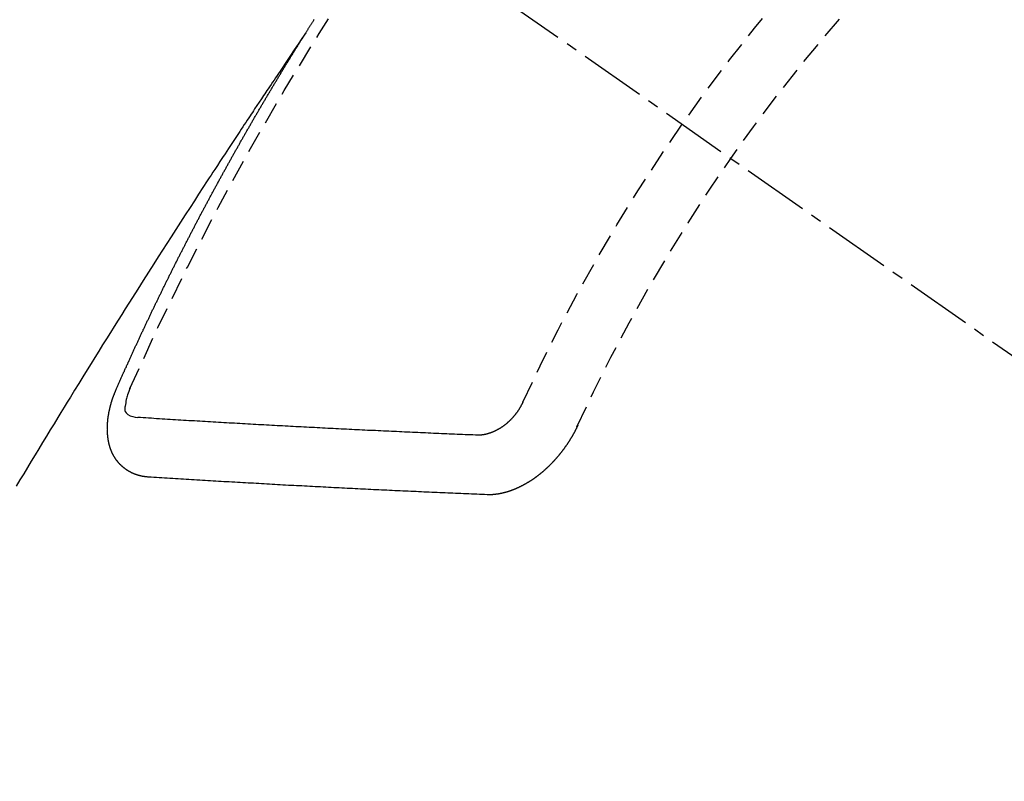
# Model space of a CAD drawing. Units: millimetres. Extents: x -109 to 26472, y -120 to 8847.
# Drawn here: x 1506 to 1517, y 7019 to 7028 of the extents above; entities that cross this region are included whole.
import ezdxf

# ---------------------------------------------------------------- set-up
doc = ezdxf.new("R2010")
doc.units = ezdxf.units.MM
doc.linetypes.add('CENTER2', pattern=[1.125, 0.75, -0.125, 0.125, -0.125])
doc.linetypes.add('HIDDEN', pattern=[0.375, 0.25, -0.125])
doc.layers.add('150-機器', color=8, linetype='Continuous')

# ---------------------------------------------------------------- blocks, each defined once
blk = doc.blocks.new('F402_H')
at = {"layer": '150-機器', "color": 13, "linetype": 'CENTER2'}
blk.add_line((0.000001, 0.000001), (-244.018008, -170.863258), dxfattribs=at)
at = {"layer": '150-機器', "color": 13, "linetype": 'HIDDEN'}
for points in [[(-217.086774, -153.961675), (-217.090779, -153.955956), (-217.094783, -153.950237), (-217.097398, -153.944763), (-217.101402, -153.939044), (-217.105407, -153.933325), (-217.108594, -153.927034), (-217.112027, -153.922133), (-217.116032, -153.916413), (-217.119219, -153.910123), (-217.122651, -153.905221), (-217.126655, -153.899502), (-217.129843, -153.89321), (-217.133276, -153.888308), (-217.13728, -153.88259), (-217.140467, -153.876299), (-217.1439, -153.871397), (-217.147904, -153.865678), (-217.151091, -153.859387), (-217.154523, -153.854485), (-217.158528, -153.848766), (-217.161715, -153.842475), (-217.16572, -153.836756), (-217.169153, -153.831854), (-217.17234, -153.825564), (-217.176344, -153.819845), (-217.179776, -153.814943), (-217.182964, -153.808652), (-217.186968, -153.802933)], [(-217.090779, -153.955956), (-217.047518, -154.020329), (-217.004262, -154.084704), (-216.961011, -154.149085), (-216.917771, -154.21347), (-216.888299, -154.257363), (-216.858817, -154.301249), (-216.82931, -154.345117), (-216.799762, -154.388959), (-216.782739, -154.414174), (-216.765706, -154.439382), (-216.748661, -154.464583), (-216.731605, -154.489776), (-216.714678, -154.514755), (-216.697759, -154.53974), (-216.680867, -154.564742), (-216.664019, -154.589774), (-216.651385, -154.608628), (-216.638779, -154.6275), (-216.626186, -154.646381), (-216.613596, -154.665264), (-216.588261, -154.703226), (-216.562908, -154.741176), (-216.537544, -154.77912), (-216.512177, -154.81706), (-216.499565, -154.835929), (-216.486958, -154.8548), (-216.474354, -154.873674), (-216.461754, -154.89255), (-216.445005, -154.917655), (-216.428278, -154.942776), (-216.411599, -154.967926), (-216.394986, -154.993121), (-216.378316, -155.018586), (-216.361702, -155.044087), (-216.345099, -155.069596), (-216.328462, -155.095081), (-216.290987, -155.151933), (-216.253282, -155.208632), (-216.215554, -155.265318), (-216.178009, -155.322123), (-216.149068, -155.36639), (-216.120241, -155.410732), (-216.091408, -155.45507), (-216.062452, -155.499328), (-216.041025, -155.531807), (-216.019536, -155.564246), (-215.998038, -155.596679), (-215.976588, -155.629142), (-215.927519, -155.704075), (-215.878784, -155.779226), (-215.830237, -155.854499), (-215.78173, -155.9298), (-215.728427, -156.012406), (-215.675101, -156.094997), (-215.621804, -156.177607), (-215.568593, -156.260273), (-215.519661, -156.336506), (-215.470797, -156.412784), (-215.42198, -156.489093), (-215.373191, -156.565418), (-215.312188, -156.660905), (-215.251252, -156.756435), (-215.190443, -156.852045), (-215.129817, -156.947771), (-215.0896, -157.011541), (-215.049463, -157.075362), (-215.009376, -157.139215), (-214.96931, -157.20308), (-214.925261, -157.273297), (-214.881228, -157.343522), (-214.837227, -157.413768), (-214.793275, -157.484045), (-214.749371, -157.554367), (-214.705526, -157.624725), (-214.661752, -157.695128), (-214.618057, -157.76558), (-214.570636, -157.842266), (-214.523296, -157.919002), (-214.475997, -157.995763), (-214.4287, -158.072524), (-214.393176, -158.130142), (-214.357658, -158.187763), (-214.322172, -158.245403), (-214.286745, -158.30308), (-214.243566, -158.37361), (-214.200489, -158.444201), (-214.157491, -158.514841), (-214.11455, -158.585515), (-214.071773, -158.656017), (-214.029043, -158.726548), (-213.986366, -158.79711), (-213.943744, -158.867705), (-213.90117, -158.93835), (-213.85865, -159.009026), (-213.816179, -159.079733)], [(-214.943461, -157.994649), (-214.947548, -157.985335), (-214.951063, -157.976837), (-214.954578, -157.968341), (-214.958091, -157.959843), (-214.962423, -157.951919), (-214.96651, -157.942605), (-214.970025, -157.934107), (-214.973539, -157.925611), (-214.977054, -157.917114), (-214.980568, -157.908617), (-214.985472, -157.899875), (-214.988986, -157.891378), (-214.992501, -157.882881), (-214.996016, -157.874384), (-214.99953, -157.865887), (-215.004433, -157.857145), (-215.007948, -157.848648), (-215.011463, -157.840151), (-215.014977, -157.831654), (-215.019064, -157.82234), (-215.023395, -157.814415), (-215.02691, -157.805919), (-215.030424, -157.797421), (-215.033939, -157.788925), (-215.038843, -157.780183), (-215.042358, -157.771685), (-215.045871, -157.763189), (-215.049386, -157.754691), (-215.053473, -157.745377), (-215.057805, -157.737452), (-215.061319, -157.728956), (-215.064834, -157.720458), (-215.068348, -157.711962), (-215.073252, -157.70322), (-215.076766, -157.694723), (-215.080281, -157.686226), (-215.083796, -157.677729), (-215.088699, -157.668987), (-215.092213, -157.66049), (-215.095728, -157.651993), (-215.10006, -157.644068), (-215.104147, -157.634754), (-215.107661, -157.626257), (-215.111175, -157.61776), (-215.115507, -157.609836), (-215.119594, -157.600522), (-215.123108, -157.592024), (-215.12744, -157.584099), (-215.131526, -157.574786), (-215.135041, -157.566288), (-215.138555, -157.557792), (-215.142887, -157.549867), (-215.146974, -157.540553), (-215.150488, -157.532056), (-215.154819, -157.524131), (-215.158334, -157.515634), (-215.162421, -157.50632), (-215.166753, -157.498395), (-215.170267, -157.489898), (-215.174353, -157.480584), (-215.178685, -157.472659), (-215.1822, -157.464162), (-215.185714, -157.455665), (-215.190618, -157.446923), (-215.194133, -157.438427), (-215.197647, -157.429929), (-215.202551, -157.421187), (-215.206065, -157.412691), (-215.20958, -157.404193), (-215.213912, -157.396269), (-215.217998, -157.386954), (-215.221512, -157.378458), (-215.225844, -157.370533), (-215.229931, -157.361219), (-215.234263, -157.353294), (-215.237777, -157.344797), (-215.241863, -157.335483), (-215.246195, -157.327558), (-215.24971, -157.319061), (-215.253224, -157.310564), (-215.258127, -157.301822), (-215.261642, -157.293325), (-215.265973, -157.285401), (-215.270061, -157.276086), (-215.273575, -157.267589), (-215.277907, -157.259664), (-215.281993, -157.250351), (-215.286324, -157.242426), (-215.289839, -157.233928), (-215.293926, -157.224615), (-215.298258, -157.21669), (-215.301772, -157.208193), (-215.306675, -157.199451), (-215.31019, -157.190954), (-215.314522, -157.183029), (-215.318609, -157.173715), (-215.322122, -157.165218), (-215.326454, -157.157293), (-215.330541, -157.147979), (-215.334873, -157.140054), (-215.338387, -157.131557), (-215.34329, -157.122815), (-215.346805, -157.114319), (-215.35032, -157.105821), (-215.355224, -157.097079), (-215.358738, -157.088583), (-215.36307, -157.080658), (-215.367156, -157.071344), (-215.371487, -157.063419), (-215.375002, -157.054921), (-215.379906, -157.046179), (-215.383421, -157.037683), (-215.388324, -157.028941), (-215.391838, -157.020444), (-215.39617, -157.012519), (-215.400257, -157.003205), (-215.404589, -156.99528), (-215.408103, -156.986783), (-215.413006, -156.978041), (-215.416521, -156.969545), (-215.420852, -156.96162), (-215.42494, -156.952306), (-215.429271, -156.944381), (-215.433357, -156.935066), (-215.437689, -156.927141), (-215.441203, -156.918645), (-215.446107, -156.909903), (-215.449622, -156.901406), (-215.453954, -156.893481), (-215.45804, -156.884167), (-215.462371, -156.876242), (-215.466458, -156.866928), (-215.47079, -156.859003), (-215.474304, -156.850507), (-215.479208, -156.841764), (-215.482722, -156.833267), (-215.487626, -156.824526), (-215.49114, -156.816028), (-215.495471, -156.808103), (-215.500375, -156.799361), (-215.50389, -156.790865), (-215.508794, -156.782123), (-215.512308, -156.773626), (-215.51664, -156.765701), (-215.520726, -156.756386), (-215.525058, -156.748462), (-215.529144, -156.739148), (-215.533477, -156.731223), (-215.537808, -156.723298), (-215.541894, -156.713984), (-215.546226, -156.706059), (-215.550313, -156.696746), (-215.554644, -156.688821), (-215.558976, -156.680896), (-215.563062, -156.671581), (-215.567394, -156.663656), (-215.571481, -156.654343), (-215.575812, -156.646418), (-215.580144, -156.638493), (-215.58423, -156.629179), (-215.588561, -156.621254), (-215.592649, -156.61194), (-215.59698, -156.604015), (-215.601883, -156.595273), (-215.605398, -156.586776), (-215.609729, -156.578851), (-215.613816, -156.569537), (-215.618148, -156.561612), (-215.623051, -156.55287), (-215.626566, -156.544374), (-215.63147, -156.535632), (-215.635801, -156.527707), (-215.639316, -156.51921), (-215.644219, -156.510468), (-215.64855, -156.502543), (-215.652637, -156.493229), (-215.656969, -156.485304), (-215.661872, -156.476562), (-215.665387, -156.468065), (-215.670291, -156.459324), (-215.674622, -156.451399), (-215.678137, -156.442901), (-215.683041, -156.434159), (-215.687372, -156.426234), (-215.691458, -156.41692), (-215.69579, -156.408996), (-215.700694, -156.400253), (-215.704209, -156.391757), (-215.709112, -156.383015), (-215.713443, -156.37509), (-215.71753, -156.365776), (-215.721862, -156.357851), (-215.726193, -156.349926), (-215.730279, -156.340613), (-215.734611, -156.332688), (-215.739515, -156.323946), (-215.743846, -156.316021), (-215.747933, -156.306707), (-215.752264, -156.298782), (-215.757168, -156.29004), (-215.760683, -156.281542), (-215.765586, -156.2728), (-215.769918, -156.264876), (-215.774821, -156.256134), (-215.778336, -156.247637), (-215.78324, -156.238895), (-215.787571, -156.23097), (-215.791903, -156.223046), (-215.795989, -156.213731), (-215.800321, -156.205806), (-215.805225, -156.197064), (-215.809556, -156.189139), (-215.813642, -156.179825), (-215.817974, -156.171901), (-215.822878, -156.163158), (-215.827209, -156.155233), (-215.831295, -156.14592), (-215.835628, -156.137995), (-215.840531, -156.129253), (-215.844862, -156.121328), (-215.84895, -156.112014), (-215.853281, -156.104089), (-215.858184, -156.095347), (-215.862516, -156.087422), (-215.86742, -156.078681), (-215.870934, -156.070184), (-215.875837, -156.061441), (-215.880169, -156.053517), (-215.885073, -156.044775), (-215.889404, -156.03685), (-215.893491, -156.027536), (-215.897823, -156.019611), (-215.902726, -156.010869), (-215.907057, -156.002945), (-215.911961, -155.994203), (-215.915476, -155.985705), (-215.920379, -155.976963), (-215.924711, -155.969038), (-215.929615, -155.960297), (-215.933946, -155.952372), (-215.93885, -155.94363), (-215.942365, -155.935133), (-215.947268, -155.926391), (-215.951599, -155.918466), (-215.956503, -155.909724), (-215.960835, -155.901799), (-215.965738, -155.893057), (-215.969825, -155.883744), (-215.974156, -155.875819), (-215.97906, -155.867077), (-215.983392, -155.859152), (-215.988295, -155.85041), (-215.992626, -155.842485), (-215.99753, -155.833743), (-216.001862, -155.825819), (-216.005948, -155.816504), (-216.010279, -155.808579), (-216.015183, -155.799837), (-216.019515, -155.791912), (-216.024419, -155.783171), (-216.02875, -155.775246), (-216.033653, -155.766504), (-216.037985, -155.758579), (-216.042889, -155.749837), (-216.046975, -155.740523), (-216.051308, -155.732598), (-216.056211, -155.723856), (-216.060542, -155.715931), (-216.065446, -155.707189), (-216.069778, -155.699264), (-216.074681, -155.690522), (-216.079012, -155.682598), (-216.083916, -155.673856), (-216.088248, -155.665931), (-216.093152, -155.657189), (-216.098055, -155.648447), (-216.101569, -155.63995), (-216.106473, -155.631208), (-216.110805, -155.623283), (-216.115708, -155.614541), (-216.12004, -155.606616), (-216.124943, -155.597874), (-216.129275, -155.589949), (-216.134179, -155.581208), (-216.139082, -155.572466), (-216.143413, -155.564541), (-216.148317, -155.555799), (-216.152649, -155.547874), (-216.157553, -155.539132), (-216.161884, -155.531207), (-216.166787, -155.522465), (-216.171119, -155.51454), (-216.176023, -155.505799), (-216.180927, -155.497057), (-216.185258, -155.489132), (-216.190161, -155.48039), (-216.194493, -155.472465), (-216.199397, -155.463723), (-216.203728, -155.455798), (-216.208632, -155.447057), (-216.213535, -155.438314), (-216.217867, -155.43039), (-216.222771, -155.421647), (-216.227102, -155.413723), (-216.232005, -155.40498), (-216.236338, -155.397055), (-216.241241, -155.388313), (-216.246145, -155.379572), (-216.250476, -155.371647), (-216.255379, -155.362905), (-216.259711, -155.35498), (-216.264615, -155.346238), (-216.268946, -155.338313), (-216.27385, -155.329571), (-216.278753, -155.320829), (-216.283085, -155.312904), (-216.287989, -155.304163), (-216.29232, -155.296238), (-216.297224, -155.287496), (-216.302127, -155.278754), (-216.306459, -155.270829), (-216.312179, -155.262659), (-216.316511, -155.254734), (-216.321415, -155.245992), (-216.326318, -155.23725), (-216.330649, -155.229325), (-216.335553, -155.220583), (-216.339885, -155.212658), (-216.344789, -155.203917), (-216.349692, -155.195175), (-216.354023, -155.18725), (-216.358927, -155.178508), (-216.363259, -155.170583), (-216.36898, -155.162414), (-216.373883, -155.153672), (-216.378214, -155.145747), (-216.383118, -155.137004), (-216.38745, -155.12908), (-216.392354, -155.120337), (-216.397257, -155.111596), (-216.401588, -155.103671), (-216.406492, -155.094929), (-216.411641, -155.087576), (-216.416544, -155.078835), (-216.421447, -155.070093), (-216.425779, -155.062168), (-216.430683, -155.053426), (-216.435014, -155.045501), (-216.439918, -155.036759), (-216.445638, -155.028589), (-216.44997, -155.020664), (-216.454874, -155.011922), (-216.459778, -155.00318), (-216.464109, -154.995255), (-216.469012, -154.986513), (-216.473344, -154.978589), (-216.479065, -154.970418), (-216.483969, -154.961676), (-216.4883, -154.953751), (-216.493203, -154.94501), (-216.497535, -154.937085), (-216.502439, -154.928343), (-216.508159, -154.920174), (-216.512491, -154.912249), (-216.517394, -154.903507), (-216.522298, -154.894765), (-216.526629, -154.88684), (-216.53235, -154.87867), (-216.536682, -154.870745), (-216.541585, -154.862003), (-216.546489, -154.853261), (-216.55082, -154.845336), (-216.556541, -154.837167), (-216.561445, -154.828425), (-216.565777, -154.8205), (-216.57068, -154.811757), (-216.5764, -154.803588), (-216.580732, -154.795663), (-216.585636, -154.786921), (-216.589967, -154.778996), (-216.59487, -154.770254), (-216.600591, -154.762084), (-216.604923, -154.754159), (-216.609827, -154.745417), (-216.61473, -154.736675), (-216.619878, -154.729323), (-216.624782, -154.720581), (-216.629686, -154.711839), (-216.634017, -154.703914), (-216.639737, -154.695744), (-216.64407, -154.687819), (-216.648973, -154.679077), (-216.653877, -154.670335), (-216.659025, -154.662983), (-216.663929, -154.654241), (-216.668832, -154.645498), (-216.67398, -154.638146), (-216.678884, -154.629404), (-216.683788, -154.620662), (-216.68812, -154.612737), (-216.69384, -154.604567), (-216.698744, -154.595825), (-216.703075, -154.5879), (-216.708796, -154.579731), (-216.713699, -154.570989), (-216.718031, -154.563064), (-216.722935, -154.554322), (-216.728083, -154.546969), (-216.732987, -154.538227), (-216.73789, -154.529485), (-216.743039, -154.522133), (-216.747942, -154.513391), (-216.752846, -154.504649), (-216.757995, -154.497296), (-216.762898, -154.488554), (-216.767801, -154.479812), (-216.772951, -154.472459), (-216.777854, -154.463718), (-216.782758, -154.454976), (-216.787906, -154.447622), (-216.79281, -154.438881), (-216.797713, -154.430139), (-216.802861, -154.422786), (-216.807765, -154.414044), (-216.812669, -154.405302), (-216.817818, -154.397949), (-216.822721, -154.389207), (-216.828442, -154.381037), (-216.832773, -154.373112), (-216.837677, -154.36437), (-216.843398, -154.356201), (-216.847729, -154.348276), (-216.852632, -154.339534), (-216.858353, -154.331364), (-216.862685, -154.323439), (-216.868406, -154.31527), (-216.873309, -154.306528), (-216.87764, -154.298603), (-216.883361, -154.290432), (-216.888265, -154.281691), (-216.893413, -154.274338), (-216.898317, -154.265596), (-216.904037, -154.257426), (-216.908369, -154.249501), (-216.913272, -154.240759), (-216.918993, -154.23259), (-216.923325, -154.224665), (-216.929046, -154.216495), (-216.933949, -154.207753), (-216.939669, -154.199584), (-216.944001, -154.191659), (-216.948905, -154.182917), (-216.954625, -154.174746), (-216.958956, -154.166821), (-216.964677, -154.158652), (-216.969581, -154.149909), (-216.974729, -154.142557), (-216.979633, -154.133815), (-216.985353, -154.125645), (-216.989685, -154.117721), (-216.995406, -154.10955), (-217.00031, -154.100809), (-217.005458, -154.093456), (-217.010362, -154.084713), (-217.015265, -154.075972), (-217.020413, -154.068619), (-217.025317, -154.059877), (-217.031038, -154.051707), (-217.035941, -154.042965), (-217.04109, -154.035613), (-217.045993, -154.026871), (-217.051714, -154.0187), (-217.056046, -154.010775), (-217.061766, -154.002606), (-217.066669, -153.993864), (-217.071819, -153.986511), (-217.076722, -153.977769), (-217.082443, -153.9696), (-217.086774, -153.961675)], [(-215.310023, -158.976974), (-215.307816, -158.976647), (-215.305611, -158.97632), (-215.303405, -158.975993), (-215.300626, -158.976483), (-215.297603, -158.975583), (-215.295397, -158.975256), (-215.293191, -158.974929), (-215.290985, -158.974602), (-215.288207, -158.975091), (-215.286001, -158.974764), (-215.283795, -158.974437), (-215.280772, -158.973538), (-215.278566, -158.973211), (-215.27636, -158.972884), (-215.273582, -158.973374), (-215.271376, -158.973047), (-215.26917, -158.97272), (-215.266147, -158.97182), (-215.263941, -158.971493), (-215.261735, -158.971166), (-215.259529, -158.970839), (-215.257323, -158.970511), (-215.255117, -158.970184), (-215.252094, -158.969286), (-215.249316, -158.969775), (-215.247109, -158.969448), (-215.244904, -158.969121), (-215.242698, -158.968794), (-215.239675, -158.967894), (-215.237469, -158.967567), (-215.235263, -158.96724), (-215.233057, -158.966913), (-215.231423, -158.965769), (-215.229217, -158.965442), (-215.226194, -158.964543), (-215.223988, -158.964216), (-215.221782, -158.963889), (-215.219576, -158.963562), (-215.216553, -158.962662), (-215.214346, -158.962335), (-215.212713, -158.961191), (-215.210507, -158.960864), (-215.2083, -158.960537), (-215.205277, -158.959637), (-215.203071, -158.95931), (-215.201438, -158.958166), (-215.199231, -158.957839), (-215.197025, -158.957512), (-215.194002, -158.956612), (-215.192369, -158.955468), (-215.190163, -158.955141), (-215.187956, -158.954814), (-215.184933, -158.953916), (-215.1833, -158.952772), (-215.181094, -158.952444), (-215.178887, -158.952117), (-215.176437, -158.950401), (-215.174231, -158.950074), (-215.172596, -158.94893), (-215.17039, -158.948603), (-215.167367, -158.947703), (-215.165733, -158.946559), (-215.163527, -158.946232), (-215.161894, -158.945088), (-215.158871, -158.944188), (-215.156664, -158.943861), (-215.155031, -158.942717), (-215.152825, -158.94239), (-215.150373, -158.940674), (-215.148168, -158.940347), (-215.146533, -158.939203), (-215.144327, -158.938875), (-215.141877, -158.937159), (-215.139671, -158.936832), (-215.138037, -158.935688), (-215.136402, -158.934544), (-215.133379, -158.933645), (-215.131746, -158.9325), (-215.129539, -158.932173), (-215.127906, -158.931029), (-215.124883, -158.930131), (-215.123249, -158.928987), (-215.121614, -158.927842), (-215.119408, -158.927515), (-215.116958, -158.925799), (-215.115324, -158.924654), (-215.113118, -158.924327), (-215.111483, -158.923183), (-215.109033, -158.921468), (-215.106827, -158.92114), (-215.105193, -158.919996), (-215.103558, -158.918852), (-215.101108, -158.917136), (-215.098902, -158.916809), (-215.097268, -158.915664), (-215.095634, -158.91452), (-215.093183, -158.912805), (-215.090977, -158.912477), (-215.089343, -158.911332), (-215.087709, -158.910189), (-215.085258, -158.908472), (-215.083624, -158.907328), (-215.081991, -158.906184), (-215.079784, -158.905857), (-215.077333, -158.904141), (-215.075699, -158.902997), (-215.074066, -158.901853), (-215.072431, -158.900709), (-215.06998, -158.898992), (-215.068347, -158.897848), (-215.066712, -158.896704), (-215.064262, -158.894988), (-215.062627, -158.893844), (-215.060993, -158.8927), (-215.05936, -158.891556), (-215.056908, -158.88984), (-215.055274, -158.888696), (-215.053641, -158.887552), (-215.052006, -158.886408), (-215.049556, -158.884691), (-215.047922, -158.883547), (-215.046287, -158.882403), (-215.044654, -158.881258), (-215.042203, -158.879543), (-215.040568, -158.878399), (-215.038935, -158.877254), (-215.037301, -158.87611), (-215.035422, -158.873577), (-215.033788, -158.872433), (-215.032154, -158.871289), (-215.03052, -158.870145), (-215.02807, -158.868428), (-215.026435, -158.867284), (-215.025373, -158.865324), (-215.023739, -158.86418), (-215.021289, -158.862463), (-215.019654, -158.861319), (-215.01802, -158.860174), (-215.016958, -158.858213), (-215.014508, -158.856497), (-215.012874, -158.855353), (-215.011239, -158.854209), (-215.010178, -158.852248), (-215.007727, -158.850532), (-215.006093, -158.849388), (-215.005031, -158.847427), (-215.003397, -158.846283), (-215.000946, -158.844567), (-214.999884, -158.842605), (-214.99825, -158.841461), (-214.997189, -158.8395), (-214.994737, -158.837784), (-214.993103, -158.83664), (-214.992041, -158.834679), (-214.990408, -158.833535), (-214.989345, -158.831573), (-214.986895, -158.829858), (-214.985833, -158.827896), (-214.984199, -158.826752), (-214.982564, -158.825608), (-214.980685, -158.823075), (-214.979052, -158.821931), (-214.97799, -158.81997), (-214.976356, -158.818826), (-214.975294, -158.816864), (-214.973415, -158.814331), (-214.971781, -158.813187), (-214.970719, -158.811226), (-214.969085, -158.810082), (-214.967206, -158.807549), (-214.965572, -158.806405), (-214.96451, -158.804443), (-214.963448, -158.802482), (-214.961814, -158.801338), (-214.959935, -158.798805), (-214.958874, -158.796844), (-214.95724, -158.7957), (-214.956178, -158.793739), (-214.955116, -158.791778), (-214.952665, -158.790061), (-214.951604, -158.7881), (-214.950541, -158.78614), (-214.949479, -158.784178), (-214.947846, -158.783034), (-214.946783, -158.781073), (-214.944904, -158.77854), (-214.943843, -158.776579), (-214.942208, -158.775435), (-214.941147, -158.773473), (-214.940085, -158.771512), (-214.938206, -158.768979), (-214.937144, -158.767018), (-214.936082, -158.765057), (-214.934448, -158.763913), (-214.933386, -158.761952), (-214.932325, -158.759991), (-214.930446, -158.757458), (-214.929383, -158.755496), (-214.928321, -158.753535), (-214.92726, -158.751574), (-214.926198, -158.749614), (-214.925136, -158.747652), (-214.924074, -158.745691), (-214.922196, -158.743158), (-214.921133, -158.741197), (-214.920071, -158.739235), (-214.919009, -158.737274), (-214.917948, -158.735314), (-214.916886, -158.733353), (-214.915823, -158.731391), (-214.914761, -158.72943), (-214.912883, -158.726897), (-214.911821, -158.724936), (-214.910759, -158.722974), (-214.909697, -158.721013), (-214.908636, -158.719053), (-214.907573, -158.717092), (-214.907084, -158.714313), (-214.906021, -158.712352), (-214.904959, -158.710391), (-214.903898, -158.70843), (-214.902019, -158.705897), (-214.900957, -158.703936), (-214.900467, -158.701158), (-214.899405, -158.699196), (-214.898343, -158.697236), (-214.897282, -158.695275), (-214.896792, -158.692496), (-214.89573, -158.690535), (-214.894668, -158.688575), (-214.893605, -158.686613), (-214.893116, -158.683835), (-214.892054, -158.681873), (-214.890992, -158.679913), (-214.890503, -158.677135), (-214.88944, -158.675173), (-214.888378, -158.673212), (-214.887072, -158.669862), (-214.88601, -158.667901), (-214.88552, -158.665123), (-214.884458, -158.663162), (-214.883397, -158.661201), (-214.882906, -158.658423), (-214.881845, -158.656462), (-214.881354, -158.653683), (-214.880293, -158.651722), (-214.879803, -158.648945), (-214.878741, -158.646983), (-214.878251, -158.644205), (-214.877189, -158.642244), (-214.876699, -158.639466), (-214.875637, -158.637505), (-214.875147, -158.634726), (-214.874085, -158.632766), (-214.874412, -158.630559), (-214.873351, -158.628599), (-214.87286, -158.62582), (-214.871799, -158.623859), (-214.871309, -158.621082), (-214.870819, -158.618303), (-214.869758, -158.616342), (-214.869267, -158.613564), (-214.868777, -158.610786), (-214.867716, -158.608825), (-214.867225, -158.606047), (-214.866736, -158.603269), (-214.865675, -158.601308), (-214.865184, -158.598529), (-214.864694, -158.595752), (-214.863633, -158.59379), (-214.86396, -158.591584), (-214.863469, -158.588806), (-214.86298, -158.586028), (-214.861918, -158.584067), (-214.861428, -158.581289), (-214.860938, -158.578511), (-214.860448, -158.575733), (-214.859386, -158.573772), (-214.859713, -158.571566), (-214.859224, -158.568787), (-214.858734, -158.56601), (-214.858244, -158.563231), (-214.857755, -158.560454), (-214.856692, -158.558493), (-214.856203, -158.555714), (-214.85653, -158.553508), (-214.85604, -158.55073), (-214.85555, -158.547952), (-214.85506, -158.545174), (-214.85457, -158.542395), (-214.85408, -158.539618), (-214.854407, -158.537412), (-214.853918, -158.534634), (-214.853428, -158.531855), (-214.852938, -158.529078), (-214.852448, -158.526299), (-214.852775, -158.524093), (-214.852285, -158.521315), (-214.851795, -158.518537), (-214.851306, -158.515759), (-214.851633, -158.513553), (-214.851143, -158.510775), (-214.850653, -158.507997), (-214.850164, -158.505219), (-214.850491, -158.503013), (-214.85, -158.500234), (-214.84951, -158.497457), (-214.849021, -158.494678), (-214.849348, -158.492473), (-214.848858, -158.489694), (-214.848368, -158.486917), (-214.848696, -158.48471), (-214.848777, -158.481115), (-214.848288, -158.478337), (-214.847798, -158.475559), (-214.848125, -158.473353), (-214.847635, -158.470575), (-214.847146, -158.467796), (-214.848044, -158.464773), (-214.847555, -158.461996), (-214.847065, -158.459217), (-214.847392, -158.457012), (-214.846902, -158.454233), (-214.846984, -158.450639), (-214.847311, -158.448433), (-214.846822, -158.445654), (-214.846332, -158.442876), (-214.84723, -158.439854), (-214.846741, -158.437075), (-214.847068, -158.434869), (-214.846578, -158.432091), (-214.846661, -158.428496), (-214.846988, -158.426289), (-214.846497, -158.423512), (-214.847397, -158.420489), (-214.846907, -158.41771), (-214.846418, -158.414933), (-214.847316, -158.41191), (-214.846827, -158.409132), (-214.847154, -158.406926), (-214.847236, -158.40333), (-214.847564, -158.401124), (-214.847073, -158.398347), (-214.847156, -158.394751), (-214.847483, -158.392545), (-214.847565, -158.388951), (-214.847892, -158.386744), (-214.847402, -158.383966), (-214.848302, -158.380943), (-214.847812, -158.378165), (-214.848711, -158.375142), (-214.848221, -158.372364), (-214.84912, -158.369341), (-214.84863, -158.366563), (-214.849529, -158.36354), (-214.84904, -158.360761), (-214.849938, -158.357738), (-214.849449, -158.354961), (-214.850348, -158.351938), (-214.850675, -158.349732), (-214.850757, -158.346136), (-214.851084, -158.34393), (-214.851167, -158.340336), (-214.851494, -158.338129), (-214.851576, -158.334534), (-214.851903, -158.332328), (-214.851986, -158.328733), (-214.852884, -158.32571), (-214.853212, -158.323504), (-214.853294, -158.319909), (-214.853622, -158.317703), (-214.853703, -158.314108), (-214.85403, -158.311902), (-214.85493, -158.308879), (-214.855012, -158.305284), (-214.855339, -158.303077), (-214.856239, -158.300054), (-214.85632, -158.29646), (-214.856647, -158.294254), (-214.857547, -158.291231), (-214.857629, -158.287635), (-214.857956, -158.285429), (-214.858856, -158.282406), (-214.858937, -158.278812), (-214.859265, -158.276606), (-214.860164, -158.273583), (-214.860246, -158.269987), (-214.860573, -158.267781), (-214.861473, -158.264758), (-214.862371, -158.261735), (-214.862454, -158.258141), (-214.862781, -158.255935), (-214.86368, -158.252912), (-214.863763, -158.249316), (-214.864661, -158.246293), (-214.864988, -158.244087), (-214.865888, -158.241064), (-214.866787, -158.238041), (-214.866869, -158.234447), (-214.867768, -158.231424), (-214.868095, -158.229217), (-214.868995, -158.226194), (-214.869077, -158.222599), (-214.869976, -158.219576), (-214.870876, -158.216553), (-214.871203, -158.214347), (-214.872101, -158.211324), (-214.873001, -158.208301), (-214.873083, -158.204705), (-214.873982, -158.201682), (-214.874881, -158.198659), (-214.875781, -158.195636), (-214.876108, -158.19343), (-214.877006, -158.190407), (-214.877906, -158.187384), (-214.877988, -158.18379), (-214.878887, -158.180767), (-214.879787, -158.177744), (-214.880686, -158.174721), (-214.881585, -158.171698), (-214.882484, -158.168675), (-214.883384, -158.165652), (-214.883711, -158.163446), (-214.884609, -158.160423), (-214.885509, -158.1574), (-214.886409, -158.154377), (-214.887307, -158.151354), (-214.888207, -158.14833), (-214.889105, -158.145307), (-214.890005, -158.142284), (-214.890904, -158.139261), (-214.890986, -158.135667), (-214.891885, -158.132644), (-214.892785, -158.129621), (-214.894501, -158.127169), (-214.8954, -158.124146), (-214.896299, -158.121123), (-214.897199, -158.1181), (-214.898098, -158.115077), (-214.898997, -158.112054), (-214.899896, -158.109031), (-214.900795, -158.106008), (-214.901694, -158.102985), (-214.902594, -158.099962), (-214.903493, -158.096939), (-214.904964, -158.0931), (-214.905863, -158.090077), (-214.906763, -158.087054), (-214.908479, -158.084602), (-214.909378, -158.081579), (-214.910277, -158.078556), (-214.911176, -158.075533), (-214.912075, -158.07251), (-214.912975, -158.069487), (-214.91469, -158.067037), (-214.916162, -158.063196), (-214.917061, -158.060173), (-214.917961, -158.05715), (-214.918859, -158.054127), (-214.920576, -158.051676), (-214.921474, -158.048654), (-214.922374, -158.045631), (-214.923845, -158.041791), (-214.925562, -158.039339), (-214.92646, -158.036316), (-214.92736, -158.033293), (-214.928259, -158.03027), (-214.929975, -158.02782), (-214.931447, -158.023979), (-214.932346, -158.020956), (-214.933245, -158.017933), (-214.934961, -158.015483), (-214.93586, -158.01246), (-214.937331, -158.00862), (-214.938231, -158.005597), (-214.939946, -158.003145), (-214.940846, -158.000122), (-214.941746, -157.997099), (-214.943461, -157.994649)], [(-215.105782, -157.968535), (-215.0981, -157.98845), (-215.090526, -158.008405), (-215.083171, -158.028439), (-215.076146, -158.048593), (-215.071953, -158.061328), (-215.067978, -158.074134), (-215.064265, -158.087017), (-215.06086, -158.099983), (-215.056902, -158.118694), (-215.053875, -158.137484), (-215.05107, -158.15654), (-215.047775, -158.17605), (-215.045344, -158.188542), (-215.043375, -158.200909), (-215.042706, -158.212999), (-215.044174, -158.224665), (-215.049319, -158.237557), (-215.057576, -158.249391), (-215.068077, -158.259995), (-215.079955, -158.2692), (-215.10593, -158.283425), (-215.133487, -158.292761), (-215.162097, -158.298839), (-215.191235, -158.303287)], [(-219.5467, -158.128961), (-219.544412, -158.13223), (-219.54294, -158.13607), (-219.542041, -158.139093), (-219.539753, -158.14236), (-219.538281, -158.146201), (-219.535993, -158.149468), (-219.535094, -158.152491), (-219.533623, -158.156331), (-219.531335, -158.159599), (-219.529618, -158.16205), (-219.528147, -158.16589), (-219.525859, -158.169158), (-219.524388, -158.172998), (-219.522099, -158.176266), (-219.521201, -158.179289), (-219.518912, -158.182557), (-219.516624, -158.185825), (-219.515153, -158.189664), (-219.512865, -158.192933), (-219.511148, -158.195384), (-219.50886, -158.198651), (-219.507389, -158.202491), (-219.5051, -158.20576), (-219.502812, -158.209028), (-219.500525, -158.212295), (-219.498236, -158.215564), (-219.49652, -158.218014), (-219.495048, -158.221854), (-219.49276, -158.225122), (-219.490472, -158.228391), (-219.488184, -158.231658), (-219.485895, -158.234926), (-219.483607, -158.238194), (-219.481891, -158.240645), (-219.479603, -158.243912), (-219.477315, -158.247181), (-219.475026, -158.250449), (-219.472738, -158.253716), (-219.469633, -158.256412), (-219.467345, -158.259681), (-219.465057, -158.262949), (-219.46334, -158.265399), (-219.461052, -158.268668), (-219.458764, -158.271935), (-219.455659, -158.274631), (-219.453371, -158.277899), (-219.451082, -158.281167), (-219.447977, -158.283862), (-219.446261, -158.286314), (-219.443973, -158.289582), (-219.440868, -158.292278), (-219.438579, -158.295545), (-219.436291, -158.298814), (-219.433185, -158.30151), (-219.430897, -158.304777), (-219.428364, -158.306656), (-219.426076, -158.309924), (-219.42297, -158.31262), (-219.420682, -158.315888), (-219.417578, -158.318584), (-219.415289, -158.321852), (-219.412756, -158.323731), (-219.409651, -158.326426), (-219.407363, -158.329695), (-219.404257, -158.332391), (-219.401152, -158.335086), (-219.399436, -158.337537), (-219.396331, -158.340233), (-219.393225, -158.342929), (-219.39012, -158.345625), (-219.388404, -158.348076), (-219.385299, -158.350772), (-219.382194, -158.353468), (-219.379089, -158.356164), (-219.376555, -158.358043), (-219.37345, -158.360738), (-219.371162, -158.364006), (-219.368057, -158.366702), (-219.365524, -158.368581), (-219.362418, -158.371276), (-219.359313, -158.373972), (-219.35678, -158.375851), (-219.353674, -158.378547), (-219.350569, -158.381243), (-219.348036, -158.383122), (-219.344931, -158.385818), (-219.341581, -158.387125), (-219.338476, -158.389821), (-219.335371, -158.392517), (-219.332837, -158.394395), (-219.329732, -158.397092), (-219.327198, -158.39897), (-219.323277, -158.401094), (-219.320171, -158.40379), (-219.317638, -158.405669), (-219.313716, -158.407793), (-219.311183, -158.409672), (-219.308078, -158.412367), (-219.304727, -158.413674), (-219.301622, -158.41637), (-219.299089, -158.418249), (-219.295167, -158.420373), (-219.292634, -158.422252), (-219.289284, -158.423559), (-219.286178, -158.426255), (-219.282828, -158.427561), (-219.279723, -158.430257), (-219.276373, -158.431564), (-219.27384, -158.433444), (-219.269917, -158.435567), (-219.267384, -158.437446), (-219.263463, -158.439569), (-219.260112, -158.440877), (-219.257579, -158.442755), (-219.254229, -158.444062), (-219.250306, -158.446186), (-219.247773, -158.448065), (-219.244423, -158.449371), (-219.241073, -158.450679), (-219.237151, -158.452802), (-219.234618, -158.454681), (-219.231268, -158.455988), (-219.227918, -158.457295), (-219.224568, -158.458602), (-219.221218, -158.459908), (-219.217867, -158.461216), (-219.215334, -158.463094), (-219.211412, -158.465218), (-219.208062, -158.466525), (-219.204711, -158.467832), (-219.201361, -158.469139), (-219.198011, -158.470445), (-219.194661, -158.471752), (-219.191311, -158.473059), (-219.188532, -158.473549), (-219.185182, -158.474856), (-219.181832, -158.476162), (-219.178482, -158.47747), (-219.175132, -158.478776), (-219.171782, -158.480083), (-219.168432, -158.48139), (-219.165654, -158.48188), (-219.162304, -158.483187), (-219.158954, -158.484493), (-219.154786, -158.485228), (-219.152008, -158.485718), (-219.148658, -158.487025), (-219.145308, -158.488332), (-219.142529, -158.488822), (-219.139179, -158.490128), (-219.135585, -158.490046), (-219.132235, -158.491353), (-219.128885, -158.49266), (-219.126106, -158.49315), (-219.121939, -158.493884), (-219.119161, -158.494375), (-219.115811, -158.495681), (-219.113033, -158.496171), (-219.109438, -158.496089), (-219.106088, -158.497396), (-219.10331, -158.497886), (-219.099714, -158.497804), (-219.096364, -158.49911), (-219.093586, -158.4996), (-219.089991, -158.499518), (-219.087213, -158.500008), (-219.083863, -158.501314), (-219.080268, -158.501233), (-219.07749, -158.501722), (-219.073895, -158.50164), (-219.071117, -158.50213), (-219.068338, -158.50262), (-219.064744, -158.502537), (-219.061965, -158.503027), (-219.058371, -158.502945), (-219.055592, -158.503435), (-219.051998, -158.503353), (-219.049219, -158.503843), (-219.046441, -158.504332), (-219.043418, -158.503433), (-219.04064, -158.503923), (-219.037045, -158.503841), (-219.034267, -158.50433), (-219.031244, -158.503432), (-219.028466, -158.503922), (-219.024871, -158.503839), (-219.022664, -158.503512), (-219.019069, -158.50343), (-219.016046, -158.50253), (-219.013268, -158.503021), (-219.010245, -158.502121)], [(-219.010244, -158.502122), (-218.980667, -158.500893), (-218.950518, -158.50048), (-218.92094, -158.49925), (-218.891363, -158.49802), (-218.861785, -158.49679), (-218.832208, -158.495561), (-218.80263, -158.494331), (-218.773053, -158.493101), (-218.743475, -158.491871), (-218.713898, -158.490642), (-218.68432, -158.489412), (-218.653925, -158.487611), (-218.624347, -158.486381), (-218.59477, -158.485151), (-218.565192, -158.483922), (-218.535615, -158.482692), (-218.506037, -158.481462), (-218.475643, -158.47966), (-218.446065, -158.47843), (-218.416488, -158.4772), (-218.38691, -158.475971), (-218.357333, -158.474741), (-218.326939, -158.47294), (-218.297361, -158.47171), (-218.267783, -158.47048), (-218.238206, -158.469251), (-218.207812, -158.467448), (-218.178234, -158.466219), (-218.148656, -158.464989), (-218.118261, -158.463188), (-218.088684, -158.461958), (-218.059106, -158.460728), (-218.029529, -158.459498), (-217.999134, -158.457696), (-217.969557, -158.456466), (-217.939979, -158.455237), (-217.909585, -158.453435), (-217.880007, -158.452206), (-217.849613, -158.450404), (-217.819463, -158.449991), (-217.789886, -158.448761), (-217.759491, -158.44696), (-217.729914, -158.44573), (-217.699519, -158.443928), (-217.669942, -158.442698), (-217.640364, -158.441468), (-217.609969, -158.439667), (-217.580391, -158.438437), (-217.549997, -158.436635), (-217.52042, -158.435405), (-217.490025, -158.433603), (-217.460448, -158.432373), (-217.430053, -158.430572), (-217.400476, -158.429342), (-217.370081, -158.42754), (-217.340504, -158.42631), (-217.310109, -158.424509), (-217.280531, -158.423279), (-217.250137, -158.421477), (-217.219742, -158.419676), (-217.190165, -158.418446), (-217.15977, -158.416644), (-217.130193, -158.415414), (-217.099799, -158.413613), (-217.069403, -158.411811), (-217.039826, -158.410581), (-217.009431, -158.40878), (-216.979854, -158.40755), (-216.949459, -158.405748), (-216.919065, -158.403946), (-216.889488, -158.402716), (-216.859093, -158.400915), (-216.828699, -158.399113), (-216.799121, -158.397883), (-216.768726, -158.396082), (-216.738332, -158.394279), (-216.707937, -158.392478), (-216.67836, -158.391248), (-216.647965, -158.389446), (-216.617571, -158.387645), (-216.587176, -158.385843), (-216.557598, -158.384613), (-216.527204, -158.382811), (-216.49681, -158.38101), (-216.466415, -158.379207), (-216.436021, -158.377406), (-216.406443, -158.376176), (-216.376048, -158.374374), (-216.345654, -158.372573), (-216.315259, -158.370771), (-216.284865, -158.36897), (-216.254471, -158.367167), (-216.224893, -158.365938), (-216.194499, -158.364135), (-216.164103, -158.362334), (-216.133709, -158.360532), (-216.103315, -158.358731), (-216.07292, -158.356929), (-216.042526, -158.355127), (-216.012132, -158.353325), (-215.981736, -158.351524), (-215.951342, -158.349722), (-215.920948, -158.347919), (-215.89137, -158.34669), (-215.860976, -158.344888), (-215.830581, -158.343086), (-215.800186, -158.341285), (-215.769792, -158.339483), (-215.739397, -158.337682), (-215.709003, -158.335879), (-215.678609, -158.334077), (-215.648214, -158.332276), (-215.617002, -158.329902), (-215.586608, -158.3281), (-215.556213, -158.326299), (-215.525819, -158.324497), (-215.495425, -158.322695), (-215.465029, -158.320893), (-215.434635, -158.319091), (-215.404241, -158.31729), (-215.373846, -158.315487), (-215.344023, -158.312869), (-215.313629, -158.311067), (-215.282418, -158.308694), (-215.252023, -158.306891), (-215.221628, -158.30509), (-215.191234, -158.303288)], [(-220.166569, -158.391326), (-220.16567, -158.394349), (-220.164199, -158.398189), (-220.162482, -158.40064), (-220.161011, -158.40448), (-220.159296, -158.406931), (-220.157823, -158.410771), (-220.156108, -158.413222), (-220.155208, -158.416245), (-220.152921, -158.419512), (-220.152021, -158.422535), (-220.15055, -158.426376), (-220.148833, -158.428827), (-220.147362, -158.432667), (-220.145646, -158.435118), (-220.144175, -158.438958), (-220.142459, -158.441408), (-220.140987, -158.445249), (-220.139272, -158.4477), (-220.137801, -158.451539), (-220.136084, -158.453991), (-220.134613, -158.457831), (-220.132897, -158.460281), (-220.131426, -158.464121), (-220.129709, -158.466573), (-220.128238, -158.470412), (-220.126522, -158.472864), (-220.124234, -158.476131), (-220.123334, -158.479154), (-220.121046, -158.482423), (-220.120146, -158.485446), (-220.117859, -158.488713), (-220.116142, -158.491164), (-220.114671, -158.495004), (-220.112955, -158.497456), (-220.110667, -158.500723), (-220.109768, -158.503746), (-220.107479, -158.507014), (-220.105191, -158.510282), (-220.104292, -158.513305), (-220.102004, -158.516573), (-220.100287, -158.519023), (-220.098816, -158.522864), (-220.0971, -158.525315), (-220.094812, -158.528583), (-220.093095, -158.531034), (-220.091624, -158.534873), (-220.089336, -158.538142), (-220.08762, -158.540592), (-220.085332, -158.543861), (-220.083615, -158.546312), (-220.082144, -158.550152), (-220.080428, -158.552602), (-220.07814, -158.555871), (-220.075852, -158.559138), (-220.074136, -158.561589), (-220.072664, -158.565429), (-220.070948, -158.56788), (-220.06866, -158.571148), (-220.066371, -158.574416), (-220.064656, -158.576867), (-220.062367, -158.580135), (-220.060651, -158.582586), (-220.05918, -158.586426), (-220.056891, -158.589694), (-220.055175, -158.592144), (-220.052887, -158.595413), (-220.05117, -158.597864), (-220.048883, -158.601132), (-220.047166, -158.603583), (-220.044878, -158.60685), (-220.04259, -158.610119), (-220.040874, -158.612569), (-220.038586, -158.615838), (-220.036869, -158.618288), (-220.034582, -158.621556), (-220.032293, -158.624825), (-220.030577, -158.627275), (-220.028288, -158.630544), (-220.026, -158.633811), (-220.024284, -158.636262), (-220.021996, -158.63953), (-220.020279, -158.641981), (-220.017992, -158.645249), (-220.015704, -158.648517), (-220.013987, -158.650967), (-220.011699, -158.654236), (-220.009983, -158.656686), (-220.007695, -158.659954), (-220.005406, -158.663223), (-220.00369, -158.665673), (-220.000585, -158.668369), (-219.998868, -158.670821), (-219.99658, -158.674088), (-219.994292, -158.677356), (-219.992576, -158.679807), (-219.990288, -158.683075), (-219.988572, -158.685526), (-219.986284, -158.688794), (-219.983178, -158.69149), (-219.981462, -158.69394), (-219.979174, -158.697209), (-219.977458, -158.699659), (-219.975169, -158.702927), (-219.972064, -158.705623), (-219.970348, -158.708075), (-219.96806, -158.711342), (-219.966344, -158.713794), (-219.963239, -158.716489), (-219.96095, -158.719757), (-219.959233, -158.722208), (-219.956946, -158.725476), (-219.954412, -158.727355), (-219.952124, -158.730623), (-219.950408, -158.733073), (-219.94812, -158.736342), (-219.945014, -158.739038), (-219.943299, -158.741488), (-219.94101, -158.744756), (-219.938478, -158.746635), (-219.936189, -158.749903), (-219.933901, -158.753171), (-219.931367, -158.75505), (-219.929079, -158.758318), (-219.926546, -158.760197), (-219.924258, -158.763465), (-219.922542, -158.765916), (-219.919436, -158.768612), (-219.917148, -158.77188), (-219.914615, -158.773759), (-219.912327, -158.777027), (-219.91061, -158.779477), (-219.907506, -158.782173), (-219.905789, -158.784625), (-219.902684, -158.787321), (-219.900968, -158.789771), (-219.897862, -158.792467), (-219.895574, -158.795735), (-219.893041, -158.797614), (-219.890753, -158.800882), (-219.88822, -158.802761), (-219.885932, -158.806029), (-219.883399, -158.807908), (-219.88111, -158.811175), (-219.878577, -158.813054), (-219.876289, -158.816323), (-219.873755, -158.818202), (-219.871467, -158.821469), (-219.868934, -158.823348), (-219.866646, -158.826616), (-219.864113, -158.828495), (-219.861008, -158.831191), (-219.859292, -158.833642), (-219.856186, -158.836337), (-219.85447, -158.838788), (-219.851365, -158.841485), (-219.848831, -158.843363), (-219.846543, -158.846631), (-219.84401, -158.84851), (-219.841722, -158.851779), (-219.839189, -158.853657), (-219.836083, -158.856352), (-219.834368, -158.858804), (-219.831262, -158.8615), (-219.828729, -158.863379), (-219.825624, -158.866075), (-219.823907, -158.868525), (-219.820803, -158.871221), (-219.818269, -158.8731), (-219.815982, -158.876368), (-219.813448, -158.878247), (-219.810342, -158.880943), (-219.807809, -158.882822), (-219.806094, -158.885273), (-219.802988, -158.887968), (-219.800455, -158.889848), (-219.79735, -158.892543), (-219.795634, -158.894994), (-219.792529, -158.89769), (-219.789995, -158.899569), (-219.787462, -158.901448), (-219.784356, -158.904144), (-219.781824, -158.906023), (-219.779535, -158.909291), (-219.777002, -158.91117), (-219.774469, -158.913048), (-219.771364, -158.915745), (-219.768831, -158.917623), (-219.766297, -158.919502), (-219.763193, -158.922198), (-219.761476, -158.924649), (-219.758371, -158.927345), (-219.755838, -158.929224), (-219.753305, -158.931103), (-219.750199, -158.933799), (-219.747666, -158.935677), (-219.745134, -158.937556), (-219.742028, -158.940252), (-219.739494, -158.942131), (-219.736961, -158.94401), (-219.733856, -158.946706), (-219.731323, -158.948585), (-219.72879, -158.950464), (-219.726257, -158.952343), (-219.723152, -158.955039), (-219.720619, -158.956918), (-219.718085, -158.958797), (-219.714981, -158.961492), (-219.712447, -158.963371), (-219.709914, -158.965249), (-219.707381, -158.967128), (-219.704275, -158.969824), (-219.701743, -158.971703), (-219.699209, -158.973582), (-219.696676, -158.975461), (-219.69357, -158.978157), (-219.691038, -158.980036), (-219.688505, -158.981915), (-219.685155, -158.983222), (-219.682621, -158.985101), (-219.679516, -158.987797), (-219.676982, -158.989676), (-219.674449, -158.991555), (-219.671917, -158.993434), (-219.669384, -158.995312), (-219.666033, -158.996619), (-219.662928, -158.999315), (-219.660394, -159.001194), (-219.657861, -159.003073), (-219.655329, -159.004951), (-219.651979, -159.006259), (-219.649445, -159.008138), (-219.646912, -159.010016), (-219.644379, -159.011895), (-219.641273, -159.014591), (-219.637923, -159.015898), (-219.635391, -159.017777), (-219.632857, -159.019655), (-219.630324, -159.021534), (-219.626974, -159.022842), (-219.624441, -159.024721), (-219.621907, -159.026599), (-219.619374, -159.028478), (-219.616024, -159.029785), (-219.613491, -159.031663), (-219.610958, -159.033542), (-219.607607, -159.03485), (-219.605074, -159.036729), (-219.602542, -159.038607), (-219.599191, -159.039914), (-219.596658, -159.041793), (-219.594125, -159.043671), (-219.590775, -159.044979), (-219.588242, -159.046858), (-219.585709, -159.048737), (-219.582358, -159.050043), (-219.579825, -159.051922), (-219.576475, -159.053229), (-219.573942, -159.055108), (-219.571408, -159.056987), (-219.568058, -159.058294), (-219.565525, -159.060173), (-219.562175, -159.061479), (-219.560214, -159.062541), (-219.557681, -159.06442), (-219.554331, -159.065727), (-219.551798, -159.067606), (-219.548447, -159.068912), (-219.545914, -159.070791), (-219.542564, -159.072099), (-219.540603, -159.07316), (-219.537253, -159.074468), (-219.53472, -159.076346), (-219.53137, -159.077653), (-219.528836, -159.079532), (-219.525486, -159.080839), (-219.523526, -159.081901), (-219.520175, -159.083207), (-219.517642, -159.085086), (-219.514292, -159.086393), (-219.51233, -159.087455), (-219.50898, -159.088762), (-219.506448, -159.090641), (-219.503098, -159.091947), (-219.501136, -159.093009), (-219.497786, -159.094316), (-219.495253, -159.096195), (-219.491902, -159.097503), (-219.489125, -159.097992), (-219.486592, -159.099871), (-219.483241, -159.101178), (-219.481281, -159.10224), (-219.477931, -159.103546), (-219.47458, -159.104853), (-219.472619, -159.105915), (-219.469268, -159.107222), (-219.467308, -159.108284), (-219.463958, -159.10959), (-219.460607, -159.110898), (-219.458647, -159.111959), (-219.455296, -159.113267), (-219.452518, -159.113756), (-219.449985, -159.115635), (-219.446635, -159.116942), (-219.443857, -159.117432), (-219.441324, -159.119311), (-219.438545, -159.1198), (-219.435195, -159.121107), (-219.433234, -159.122169), (-219.429884, -159.123476), (-219.427105, -159.123966), (-219.424573, -159.125844), (-219.421794, -159.126335), (-219.418444, -159.127642), (-219.415667, -159.128131), (-219.413133, -159.13001), (-219.410355, -159.1305), (-219.407005, -159.131806), (-219.404227, -159.132297), (-219.402266, -159.133358), (-219.398915, -159.134666), (-219.396138, -159.135156), (-219.392787, -159.136462), (-219.390827, -159.137524), (-219.388048, -159.138014), (-219.384698, -159.139321), (-219.38192, -159.13981), (-219.379958, -159.140872), (-219.376608, -159.142179), (-219.373831, -159.14267), (-219.371052, -159.143159), (-219.367702, -159.144466), (-219.365741, -159.145528), (-219.362964, -159.146018), (-219.359613, -159.147324), (-219.356835, -159.147814), (-219.354057, -159.148305), (-219.351279, -159.148794), (-219.348745, -159.150673), (-219.345968, -159.151163), (-219.343189, -159.151653), (-219.340411, -159.152143), (-219.337634, -159.152632), (-219.334284, -159.153939), (-219.331505, -159.154429), (-219.329544, -159.155491), (-219.326766, -159.15598), (-219.323988, -159.156471), (-219.321209, -159.156961), (-219.317859, -159.158267), (-219.315082, -159.158757), (-219.312303, -159.159247), (-219.309525, -159.159737), (-219.306748, -159.160227), (-219.304786, -159.161288), (-219.302008, -159.161779), (-219.29923, -159.162269), (-219.296452, -159.162758), (-219.293673, -159.163248), (-219.290896, -159.163738), (-219.288117, -159.164227), (-219.28534, -159.164717), (-219.282562, -159.165208), (-219.279783, -159.165698), (-219.277006, -159.166187), (-219.274227, -159.166677), (-219.271449, -159.167167), (-219.268671, -159.167656), (-219.265893, -159.168147), (-219.263114, -159.168637), (-219.260337, -159.169126), (-219.257558, -159.169616), (-219.254781, -159.170106), (-219.252003, -159.170596), (-219.250041, -159.171658), (-219.247835, -159.171331), (-219.245057, -159.17182), (-219.241462, -159.171739), (-219.238684, -159.172228), (-219.235906, -159.172718), (-219.233128, -159.173208), (-219.230922, -159.172881), (-219.228144, -159.17337), (-219.225366, -159.17386), (-219.222588, -159.174351), (-219.220382, -159.174023), (-219.217603, -159.174513), (-219.214826, -159.175003), (-219.212047, -159.175493), (-219.209842, -159.175165), (-219.207063, -159.175655), (-219.204286, -159.176145), (-219.202079, -159.175818), (-219.199301, -159.176308), (-219.197095, -159.175981), (-219.194317, -159.176471), (-219.191538, -159.176961), (-219.188515, -159.176061), (-219.185738, -159.176551), (-219.183532, -159.176224), (-219.180754, -159.176714), (-219.178548, -159.176387), (-219.175769, -159.176877), (-219.173563, -159.17655), (-219.170785, -159.177039), (-219.168579, -159.176712), (-219.165802, -159.177202), (-219.162779, -159.176302), (-219.16, -159.176793), (-219.157794, -159.176466), (-219.155016, -159.176956), (-219.15281, -159.176629), (-219.150032, -159.177118), (-219.147826, -159.176791), (-219.145048, -159.177281), (-219.142025, -159.176381)], [(-219.142025, -159.176381), (-219.112447, -159.175151), (-219.08287, -159.173922), (-219.053292, -159.172692), (-219.023715, -159.171463), (-218.993565, -159.17105), (-218.963987, -159.169821), (-218.933593, -159.168018), (-218.904015, -159.166789), (-218.874438, -159.165559), (-218.84486, -159.164329), (-218.815283, -159.163099), (-218.784888, -159.161298), (-218.755311, -159.160069), (-218.725733, -159.158839), (-218.696156, -159.157609), (-218.666578, -159.156379), (-218.635611, -159.155394), (-218.606034, -159.154164), (-218.576456, -159.152934), (-218.546062, -159.151133), (-218.516485, -159.149903), (-218.486907, -159.148674), (-218.456513, -159.146872), (-218.426935, -159.145642), (-218.397358, -159.144412), (-218.366962, -159.142611), (-218.337385, -159.141381), (-218.307807, -159.140151), (-218.277413, -159.138349), (-218.247264, -159.137936), (-218.217686, -159.136706), (-218.187291, -159.134905), (-218.157714, -159.133676), (-218.127319, -159.131873), (-218.097742, -159.130644), (-218.068164, -159.129414), (-218.03777, -159.127613), (-218.008192, -159.126383), (-217.977798, -159.124581), (-217.94822, -159.123351), (-217.917826, -159.12155), (-217.888249, -159.12032), (-217.857282, -159.119335), (-217.827704, -159.118105), (-217.79731, -159.116304), (-217.767732, -159.115074), (-217.737337, -159.113272), (-217.707759, -159.112042), (-217.677365, -159.110241), (-217.647788, -159.109011), (-217.617393, -159.107209), (-217.586999, -159.105408), (-217.557421, -159.104178), (-217.527027, -159.102376), (-217.497449, -159.101146), (-217.467054, -159.099344), (-217.43666, -159.097542), (-217.406511, -159.09713), (-217.376115, -159.095327), (-217.345721, -159.093526), (-217.316144, -159.092296), (-217.285749, -159.090494), (-217.255355, -159.088693), (-217.225777, -159.087463), (-217.195383, -159.085661), (-217.164989, -159.08386), (-217.135411, -159.08263), (-217.105016, -159.080828), (-217.074621, -159.079027), (-217.044227, -159.077224), (-217.01465, -159.075995), (-216.984255, -159.074192), (-216.953861, -159.072391), (-216.923465, -159.070589), (-216.893316, -159.070177), (-216.862922, -159.068375), (-216.832528, -159.066573), (-216.802132, -159.064771), (-216.771738, -159.062969), (-216.741344, -159.061168), (-216.711766, -159.059938), (-216.681372, -159.058136), (-216.650977, -159.056335), (-216.620582, -159.054533), (-216.590188, -159.052731), (-216.559793, -159.050929), (-216.529399, -159.049127), (-216.499005, -159.047326), (-216.469427, -159.046096), (-216.439033, -159.044294), (-216.408637, -159.042492), (-216.378243, -159.04069), (-216.347849, -159.038889), (-216.316882, -159.037904), (-216.286488, -159.036102), (-216.256093, -159.0343), (-216.225699, -159.032499), (-216.195305, -159.030697), (-216.164909, -159.028895), (-216.134515, -159.027093), (-216.10412, -159.025291), (-216.073726, -159.02349), (-216.043332, -159.021688), (-216.012936, -159.019886), (-215.982542, -159.018084), (-215.952148, -159.016282), (-215.921753, -159.014481), (-215.890542, -159.012107), (-215.860147, -159.010305), (-215.829752, -159.008504), (-215.799358, -159.006701), (-215.768964, -159.0049), (-215.738569, -159.003098), (-215.708175, -159.001296), (-215.67778, -158.999495), (-215.646569, -158.997121), (-215.616174, -158.995319), (-215.585207, -158.994334), (-215.554813, -158.992532), (-215.524419, -158.990731), (-215.494024, -158.988929), (-215.462812, -158.986555), (-215.432418, -158.984753), (-215.402023, -158.982951), (-215.371629, -158.981149), (-215.340417, -158.978776), (-215.310023, -158.976974)]]:
    blk.add_lwpolyline(points, dxfattribs=at)
for centre, radius, start, end in [((-243.712512, -170.649397), 31.29136, 23.889568, 46.110452), ((-237.850514, -166.54478), 20.145859, 24.692258, 45.30776), ((-237.850514, -166.54478), 19.473642, 24.692258, 45.30776)]:
    blk.add_arc(centre, radius, start, end, dxfattribs=at)

msp = doc.modelspace()

# ---------------------------------------------------------------- block references
at = {"layer": '150-機器', "xscale": -1}
msp.add_blockref('F402_H', (1291.672, 7181.361), dxfattribs=at)

doc.saveas('drawing.dxf')
